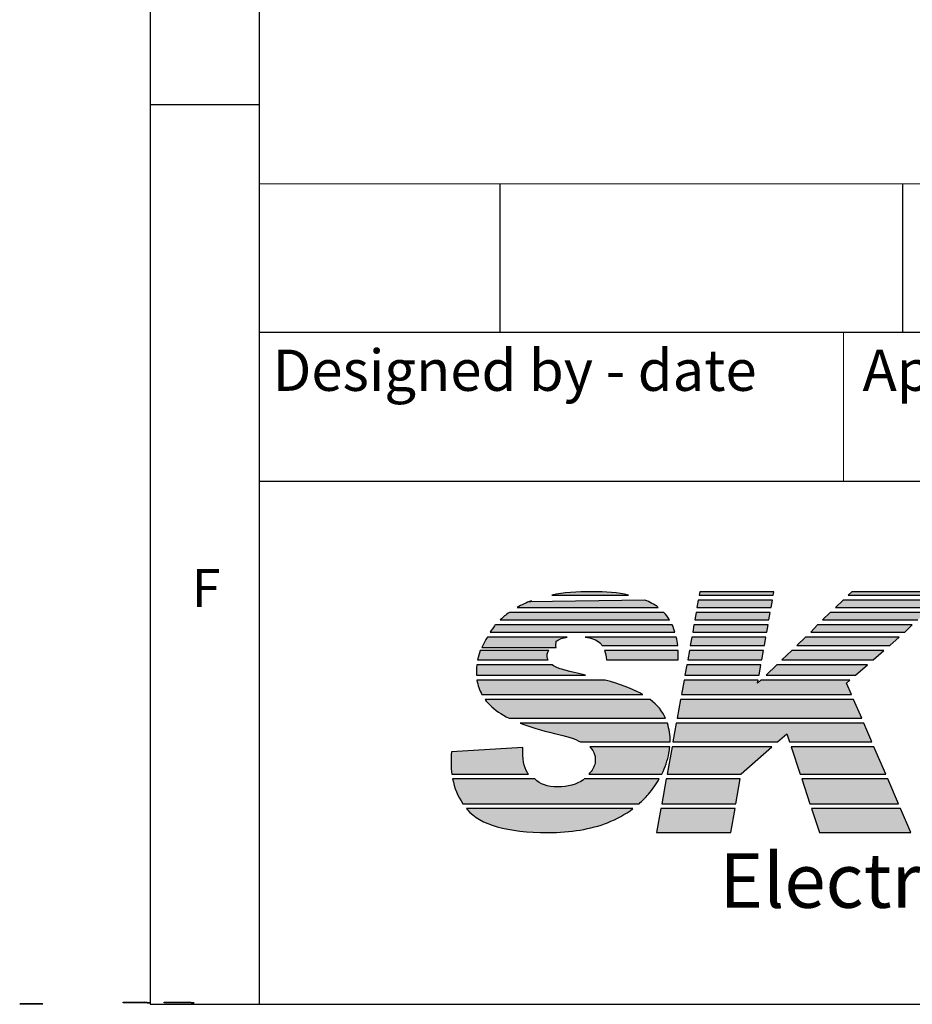
# Model space of a CAD drawing. Units: millimetres. Extents: x 6 to 205, y 5 to 297.
# Drawn here: x 6 to 49, y 5 to 53 of the extents above; entities that cross this region are included whole.
import ezdxf

# ---------------------------------------------------------------- set-up
doc = ezdxf.new("R2010")
doc.units = ezdxf.units.MM
for name, color, linetype in [('DIM', 7, 'Continuous'), ('FORMAT', 7, 'Continuous'), ('RED', 1, 'Continuous')]:
    doc.layers.add(name, color=color, linetype=linetype)
doc.styles.add('SLDTEXTSTYLE0', font='TXT', dxfattribs={"width": 0.75})
doc.styles.add('SLDTEXTSTYLE3', font='TXT', dxfattribs={"width": 1.208126})

msp = doc.modelspace()

# ---------------------------------------------------------------- hatches: boundary and pattern name
at = {"layer": 'DIM'}
h = msp.add_hatch(color=256, dxfattribs=at)
edge = h.paths.add_edge_path(flags=0)
edge.add_spline(control_points=[(35.729, 24.727), (35.218, 24.839), (34.627, 24.889), (33.955, 24.889)], knot_values=[0, 0, 0, 0, 1, 1, 1, 1], weights=[1, 1, 1, 1], degree=3, periodic=0)
edge.add_spline(control_points=[(33.955, 24.889), (33.214, 24.889), (32.56, 24.839), (31.994, 24.727)], knot_values=[2, 2, 2, 2, 3, 3, 3, 3], weights=[1, 1, 1, 1], degree=3, periodic=0)
edge.add_line((31.994, 24.727), (35.729, 24.727))
for points in [[(39.153, 24.727), (42.745, 24.727), (42.776, 24.889), (39.178, 24.889)], [(51.137, 24.727), (51.324, 24.889), (46.549, 24.889), (46.381, 24.727)], [(39.109, 24.484), (39.041, 24.13), (42.639, 24.13), (42.701, 24.484)], [(46.132, 24.484), (45.758, 24.13), (50.452, 24.13), (50.863, 24.484)], [(42.596, 23.887), (38.997, 23.887), (38.935, 23.526), (42.533, 23.526)], [(50.178, 23.887), (45.509, 23.887), (45.136, 23.526), (49.761, 23.526)], [(42.434, 22.928), (42.49, 23.289), (38.891, 23.289), (38.835, 22.928)], [(49.132, 22.928), (49.487, 23.289), (44.887, 23.289), (44.563, 22.928)], [(38.717, 22.281), (42.315, 22.281), (42.39, 22.685), (38.792, 22.685)], [(43.89, 22.281), (48.392, 22.281), (48.859, 22.685), (44.314, 22.685)], [(38.674, 22.038), (38.593, 21.59), (42.191, 21.59), (42.272, 22.038)], [(43.641, 22.038), (43.168, 21.59), (47.589, 21.59), (48.111, 22.038)], [(42.147, 21.347), (38.549, 21.347), (38.462, 20.842), (42.054, 20.842)], [(47.314, 21.347), (42.919, 21.347), (42.396, 20.842), (46.736, 20.842)], [(46.294, 20.457), (46.462, 20.606), (42.147, 20.606), (41.985, 20.45), (42.01, 20.606), (38.418, 20.606), (38.288, 19.896), (46.536, 19.896)], [(38.082, 18.751), (47.034, 18.751), (46.642, 19.653), (38.244, 19.653)], [(42.95, 17.605), (43.399, 17.997), (43.53, 17.605), (47.526, 17.605), (47.134, 18.508), (38.039, 18.508), (37.877, 17.605)], [(41.189, 16.043), (41.189, 16.055), (42.683, 17.362), (37.833, 17.362), (37.597, 16.043)], [(47.626, 17.362), (43.61, 17.362), (44.046, 16.043), (48.199, 16.043)], [(40.933, 14.605), (41.145, 15.806), (37.553, 15.806), (37.335, 14.605)], [(48.821, 14.605), (48.298, 15.806), (44.127, 15.806), (44.525, 14.605)], [(37.291, 14.368), (37.086, 13.21), (40.678, 13.21), (40.89, 14.368)], [(44.606, 14.368), (44.992, 13.21), (49.419, 13.21), (48.921, 14.368)]]:
    msp.add_hatch(color=256, dxfattribs=at).paths.add_polyline_path(points, flags=0)
h = msp.add_hatch(color=256, dxfattribs=at)
edge = h.paths.add_edge_path(flags=0)
edge.add_spline(control_points=[(30.925, 24.393), (30.958, 24.41), (30.984, 24.432), (31.01, 24.453)], knot_values=[0, 0, 0, 0, 1, 1, 1, 1], weights=[1, 1, 1, 1], degree=3, periodic=0)
edge.add_spline(control_points=[(31.01, 24.453), (30.761, 24.354), (30.537, 24.248), (30.325, 24.13)], knot_values=[0, 0, 0, 0, 1, 1, 1, 1], weights=[1, 1, 1, 1], degree=3, periodic=0)
edge.add_line((30.325, 24.13), (37.161, 24.13))
edge.add_spline(control_points=[(37.161, 24.13), (36.974, 24.267), (36.756, 24.385), (36.513, 24.484)], knot_values=[0, 0, 0, 0, 1, 1, 1, 1], weights=[1, 1, 1, 1], degree=3, periodic=0)
edge.add_line((36.513, 24.484), (30.925, 24.393))
h = msp.add_hatch(color=256, dxfattribs=at)
edge = h.paths.add_edge_path(flags=0)
edge.add_line((29.503, 23.526), (37.715, 23.526))
edge.add_spline(control_points=[(37.715, 23.526), (37.628, 23.663), (37.534, 23.781), (37.435, 23.887)], knot_values=[0, 0, 0, 0, 1, 1, 1, 1], weights=[1, 1, 1, 1], degree=3, periodic=0)
edge.add_line((37.435, 23.887), (29.945, 23.887))
edge.add_spline(control_points=[(29.945, 23.887), (29.784, 23.775), (29.634, 23.656), (29.503, 23.526)], knot_values=[0, 0, 0, 0, 1, 1, 1, 1], weights=[1, 1, 1, 1], degree=3, periodic=0)
h = msp.add_hatch(color=256, dxfattribs=at)
edge = h.paths.add_edge_path(flags=0)
edge.add_line((29.012, 22.928), (37.97, 22.928))
edge.add_spline(control_points=[(37.97, 22.928), (37.933, 23.052), (37.895, 23.177), (37.846, 23.289)], knot_values=[0, 0, 0, 0, 1, 1, 1, 1], weights=[1, 1, 1, 1], degree=3, periodic=0)
edge.add_line((37.846, 23.289), (29.267, 23.289))
edge.add_spline(control_points=[(29.267, 23.289), (29.248, 23.27), (29.236, 23.252), (29.223, 23.227)], knot_values=[0, 0, 0, 0, 1, 1, 1, 1], weights=[1, 1, 1, 1], degree=3, periodic=0)
edge.add_spline(control_points=[(29.223, 23.227), (29.149, 23.127), (29.074, 23.028), (29.012, 22.928)], knot_values=[0, 0, 0, 0, 1, 1, 1, 1], weights=[1, 1, 1, 1], degree=3, periodic=0)
h = msp.add_hatch(color=256, dxfattribs=at)
edge = h.paths.add_edge_path(flags=0)
edge.add_spline(control_points=[(32.209, 22.189), (32.193, 22.277), (32.194, 22.382), (32.218, 22.492)], knot_values=[0, 0, 0, 0, 1, 1, 1, 1], weights=[1, 1, 1, 1], degree=3, periodic=0)
edge.add_spline(control_points=[(32.218, 22.492), (32.355, 22.592), (32.535, 22.66), (32.753, 22.685)], knot_values=[0, 0, 0, 0, 1, 1, 1, 1], weights=[1, 1, 1, 1], degree=3, periodic=0)
edge.add_line((32.753, 22.685), (28.873, 22.685))
edge.add_spline(control_points=[(28.873, 22.685), (28.766, 22.525), (28.682, 22.357), (28.606, 22.189)], knot_values=[0, 0, 0, 0, 1, 1, 1, 1], weights=[1, 1, 1, 1], degree=3, periodic=0)
edge.add_line((28.606, 22.189), (32.209, 22.189))
h = msp.add_hatch(color=256, dxfattribs=at)
edge = h.paths.add_edge_path(flags=0)
edge.add_line((34.44, 22.281), (38.107, 22.281))
edge.add_spline(control_points=[(38.107, 22.281), (38.095, 22.424), (38.07, 22.561), (38.039, 22.685)], knot_values=[0, 0, 0, 0, 1, 1, 1, 1], weights=[1, 1, 1, 1], degree=3, periodic=0)
edge.add_line((38.039, 22.685), (33.619, 22.685))
edge.add_spline(control_points=[(33.619, 22.685), (33.93, 22.654), (34.166, 22.561), (34.341, 22.405)], knot_values=[0, 0, 0, 0, 1, 1, 1, 1], weights=[1, 1, 1, 1], degree=3, periodic=0)
edge.add_spline(control_points=[(34.341, 22.405), (34.378, 22.368), (34.409, 22.33), (34.44, 22.281)], knot_values=[0, 0, 0, 0, 1, 1, 1, 1], weights=[1, 1, 1, 1], degree=3, periodic=0)
h = msp.add_hatch(color=256, dxfattribs=at)
edge = h.paths.add_edge_path(flags=0)
edge.add_line((28.401, 21.59), (31.825, 21.59))
edge.add_spline(control_points=[(31.825, 21.59), (31.776, 21.677), (31.757, 21.77), (31.782, 21.863)], knot_values=[0, 0, 0, 0, 1, 1, 1, 1], weights=[1, 1, 1, 1], degree=3, periodic=0)
edge.add_spline(control_points=[(31.782, 21.863), (31.794, 21.926), (31.813, 21.988), (31.85, 22.038)], knot_values=[0, 0, 0, 0, 1, 1, 1, 1], weights=[1, 1, 1, 1], degree=3, periodic=0)
edge.add_line((31.85, 22.038), (28.532, 22.038))
edge.add_spline(control_points=[(28.532, 22.038), (28.476, 21.888), (28.433, 21.739), (28.401, 21.59)], knot_values=[0, 0, 0, 0, 1, 1, 1, 1], weights=[1, 1, 1, 1], degree=3, periodic=0)
h = msp.add_hatch(color=256, dxfattribs=at)
edge = h.paths.add_edge_path(flags=0)
edge.add_line((38.126, 22.038), (34.559, 22.038))
edge.add_spline(control_points=[(34.559, 22.038), (34.614, 21.913), (34.646, 21.764), (34.658, 21.59)], knot_values=[0, 0, 0, 0, 1, 1, 1, 1], weights=[1, 1, 1, 1], degree=3, periodic=0)
edge.add_line((34.658, 21.59), (38.132, 21.59))
edge.add_spline(control_points=[(38.132, 21.59), (38.132, 21.745), (38.132, 21.895), (38.126, 22.038)], knot_values=[0, 0, 0, 0, 1, 1, 1, 1], weights=[1, 1, 1, 1], degree=3, periodic=0)
h = msp.add_hatch(color=256, dxfattribs=at)
edge = h.paths.add_edge_path(flags=0)
edge.add_line((32.025, 21.347), (28.364, 21.347))
edge.add_spline(control_points=[(28.364, 21.347), (28.339, 21.172), (28.333, 21.004), (28.345, 20.842)], knot_values=[0, 0, 0, 0, 1, 1, 1, 1], weights=[1, 1, 1, 1], degree=3, periodic=0)
edge.add_line((28.345, 20.842), (33.643, 20.842))
edge.add_spline(control_points=[(33.643, 20.842), (33.463, 20.892), (33.276, 20.936), (33.083, 20.973)], knot_values=[0, 0, 0, 0, 1, 1, 1, 1], weights=[1, 1, 1, 1], degree=3, periodic=0)
edge.add_spline(control_points=[(33.083, 20.973), (32.523, 21.092), (32.174, 21.216), (32.025, 21.347)], knot_values=[0, 0, 0, 0, 1, 1, 1, 1], weights=[1, 1, 1, 1], degree=3, periodic=0)
h = msp.add_hatch(color=256, dxfattribs=at)
edge = h.paths.add_edge_path(flags=0)
edge.add_spline(control_points=[(36.42, 19.896), (36.37, 19.927), (36.327, 19.952), (36.277, 19.977)], knot_values=[0, 0, 0, 0, 1, 1, 1, 1], weights=[1, 1, 1, 1], degree=3, periodic=0)
edge.add_spline(control_points=[(36.277, 19.977), (35.884, 20.189), (35.318, 20.401), (34.583, 20.606)], knot_values=[0, 0, 0, 0, 1, 1, 1, 1], weights=[1, 1, 1, 1], degree=3, periodic=0)
edge.add_line((34.583, 20.606), (28.37, 20.606))
edge.add_spline(control_points=[(28.37, 20.606), (28.408, 20.357), (28.489, 20.12), (28.613, 19.896)], knot_values=[0, 0, 0, 0, 1, 1, 1, 1], weights=[1, 1, 1, 1], degree=3, periodic=0)
edge.add_line((28.613, 19.896), (36.42, 19.896))
h = msp.add_hatch(color=256, dxfattribs=at)
edge = h.paths.add_edge_path(flags=0)
edge.add_line((29.927, 18.751), (37.516, 18.751))
edge.add_spline(control_points=[(37.516, 18.751), (37.366, 19.093), (37.117, 19.392), (36.775, 19.653)], knot_values=[0, 0, 0, 0, 1, 1, 1, 1], weights=[1, 1, 1, 1], degree=3, periodic=0)
edge.add_line((36.775, 19.653), (28.769, 19.653))
edge.add_spline(control_points=[(28.769, 19.653), (28.837, 19.566), (28.918, 19.473), (29.005, 19.386)], knot_values=[0, 0, 0, 0, 1, 1, 1, 1], weights=[1, 1, 1, 1], degree=3, periodic=0)
edge.add_spline(control_points=[(29.005, 19.386), (29.236, 19.155), (29.541, 18.944), (29.927, 18.751)], knot_values=[0, 0, 0, 0, 1, 1, 1, 1], weights=[1, 1, 1, 1], degree=3, periodic=0)
h = msp.add_hatch(color=256, dxfattribs=at)
edge = h.paths.add_edge_path(flags=0)
edge.add_line((33.388, 17.605), (37.74, 17.605))
edge.add_spline(control_points=[(37.74, 17.605), (37.746, 17.929), (37.702, 18.228), (37.609, 18.508)], knot_values=[0, 0, 0, 0, 1, 1, 1, 1], weights=[1, 1, 1, 1], degree=3, periodic=0)
edge.add_line((37.609, 18.508), (30.468, 18.508))
edge.add_spline(control_points=[(30.468, 18.508), (30.935, 18.327), (31.489, 18.166), (32.124, 18.016)], knot_values=[0, 0, 0, 0, 1, 1, 1, 1], weights=[1, 1, 1, 1], degree=3, periodic=0)
edge.add_spline(control_points=[(32.124, 18.016), (32.716, 17.892), (33.139, 17.755), (33.388, 17.605)], knot_values=[0, 0, 0, 0, 1, 1, 1, 1], weights=[1, 1, 1, 1], degree=3, periodic=0)
h = msp.add_hatch(color=256, dxfattribs=at)
edge = h.paths.add_edge_path(flags=0)
edge.add_line((30.867, 16.043), (30.817, 16.105))
edge.add_spline(control_points=[(30.817, 16.105), (30.643, 16.391), (30.568, 16.796), (30.593, 17.331)], knot_values=[0, 0, 0, 0, 1, 1, 1, 1], weights=[1, 1, 1, 1], degree=3, periodic=0)
edge.add_line((30.593, 17.331), (27.138, 17.126))
edge.add_spline(control_points=[(27.138, 17.126), (27.1, 16.746), (27.1, 16.385), (27.15, 16.043)], knot_values=[0, 0, 0, 0, 1, 1, 1, 1], weights=[1, 1, 1, 1], degree=3, periodic=0)
edge.add_line((27.15, 16.043), (30.867, 16.043))
h = msp.add_hatch(color=256, dxfattribs=at)
edge = h.paths.add_edge_path(flags=0)
edge.add_line((37.721, 17.362), (33.849, 17.362))
edge.add_spline(control_points=[(33.849, 17.362), (34.067, 17.138), (34.148, 16.877), (34.098, 16.578)], knot_values=[0, 0, 0, 0, 1, 1, 1, 1], weights=[1, 1, 1, 1], degree=3, periodic=0)
edge.add_spline(control_points=[(34.098, 16.578), (34.06, 16.385), (33.955, 16.205), (33.793, 16.043)], knot_values=[0, 0, 0, 0, 1, 1, 1, 1], weights=[1, 1, 1, 1], degree=3, periodic=0)
edge.add_line((33.793, 16.043), (37.341, 16.043))
edge.add_spline(control_points=[(37.341, 16.043), (37.503, 16.373), (37.615, 16.715), (37.684, 17.064)], knot_values=[0, 0, 0, 0, 1, 1, 1, 1], weights=[1, 1, 1, 1], degree=3, periodic=0)
edge.add_spline(control_points=[(37.684, 17.064), (37.696, 17.169), (37.709, 17.269), (37.721, 17.362)], knot_values=[0, 0, 0, 0, 1, 1, 1, 1], weights=[1, 1, 1, 1], degree=3, periodic=0)
h = msp.add_hatch(color=256, dxfattribs=at)
edge = h.paths.add_edge_path(flags=0)
edge.add_line((31.172, 15.806), (27.188, 15.806))
edge.add_spline(control_points=[(27.188, 15.806), (27.275, 15.37), (27.443, 14.966), (27.686, 14.605)], knot_values=[0, 0, 0, 0, 1, 1, 1, 1], weights=[1, 1, 1, 1], degree=3, periodic=0)
edge.add_line((27.686, 14.605), (36.233, 14.605))
edge.add_spline(control_points=[(36.233, 14.605), (36.395, 14.754), (36.545, 14.903), (36.688, 15.065)], knot_values=[0, 0, 0, 0, 1, 1, 1, 1], weights=[1, 1, 1, 1], degree=3, periodic=0)
edge.add_spline(control_points=[(36.688, 15.065), (36.893, 15.308), (37.067, 15.557), (37.217, 15.806)], knot_values=[0, 0, 0, 0, 1, 1, 1, 1], weights=[1, 1, 1, 1], degree=3, periodic=0)
edge.add_line((37.217, 15.806), (33.569, 15.806))
edge.add_line((33.569, 15.806), (33.531, 15.769))
edge.add_spline(control_points=[(33.531, 15.769), (33.208, 15.538), (32.79, 15.42), (32.28, 15.42)], knot_values=[0, 0, 0, 0, 1, 1, 1, 1], weights=[1, 1, 1, 1], degree=3, periodic=0)
edge.add_spline(control_points=[(32.28, 15.42), (31.794, 15.42), (31.427, 15.551), (31.172, 15.806)], knot_values=[0, 0, 0, 0, 1, 1, 1, 1], weights=[1, 1, 1, 1], degree=3, periodic=0)
h = msp.add_hatch(color=256, dxfattribs=at)
edge = h.paths.add_edge_path(flags=0)
edge.add_spline(control_points=[(31.813, 13.21), (32.934, 13.21), (33.899, 13.372), (34.702, 13.683)], knot_values=[0, 0, 0, 0, 1, 1, 1, 1], weights=[1, 1, 1, 1], degree=3, periodic=0)
edge.add_spline(control_points=[(34.702, 13.683), (35.156, 13.864), (35.567, 14.094), (35.934, 14.368)], knot_values=[0, 0, 0, 0, 1, 1, 1, 1], weights=[1, 1, 1, 1], degree=3, periodic=0)
edge.add_line((35.934, 14.368), (27.866, 14.368))
edge.add_spline(control_points=[(27.866, 14.368), (27.879, 14.356), (27.891, 14.337), (27.904, 14.318)], knot_values=[0, 0, 0, 0, 1, 1, 1, 1], weights=[1, 1, 1, 1], degree=3, periodic=0)
edge.add_spline(control_points=[(27.904, 14.318), (28.526, 13.584), (29.833, 13.21), (31.813, 13.21)], knot_values=[0, 0, 0, 0, 1, 1, 1, 1], weights=[1, 1, 1, 1], degree=3, periodic=0)
h = msp.add_hatch(color=7, dxfattribs=at)
edge = h.paths.add_edge_path(flags=0)
edge.add_arc((12.487, 5.998), 1.053, 255.6844, 271.4224)
edge.add_arc((12.165, 3.142), 1.837, 79.053, 88.0538)
h = msp.add_hatch(color=256, dxfattribs=at)
edge = h.paths.add_edge_path(flags=0)
edge.add_arc((14.627, 5.998), 1.053, 255.6844, 271.4224)
edge.add_arc((14.304, 3.142), 1.837, 79.053, 88.0538)
at = {"layer": 'FORMAT'}
msp.add_hatch(color=7, dxfattribs=at).paths.add_polyline_path([(6.185, 4.879), (7.303, 4.897), (6.21, 4.897), (6.202, 4.891)], flags=0)
h = msp.add_hatch(color=256, dxfattribs=at)
edge = h.paths.add_edge_path(flags=0)
edge.add_arc((12.487, 5.998), 1.053, 255.6844, 268.5776, ccw=False)
edge.add_line((12.227, 4.978), (11.204, 4.978))
edge.add_line((11.204, 4.978), (11.199, 4.945))
edge.add_line((11.199, 4.945), (12.461, 4.945))
h = msp.add_hatch(color=256, dxfattribs=at)
edge = h.paths.add_edge_path(flags=0)
edge.add_arc((14.627, 5.998), 1.053, 255.6844, 268.5776, ccw=False)
edge.add_line((14.367, 4.978), (13.201, 4.978))
edge.add_line((13.201, 4.978), (13.196, 4.945))
edge.add_line((13.196, 4.945), (14.601, 4.945))

# ---------------------------------------------------------------- linework, layer by layer
at = {"color": 7, "linetype": 'Continuous', "lineweight": 18}
msp.add_line((205.063, 44.671), (17.806, 44.671), dxfattribs=at)
at = {"layer": 'DIM'}
for p, q in [((39.178, 24.889), (39.153, 24.727)), ((42.776, 24.889), (39.178, 24.889)), ((42.745, 24.727), (42.776, 24.889)), ((46.549, 24.889), (46.381, 24.727)), ((51.324, 24.889), (46.549, 24.889)), ((36.513, 24.484), (30.925, 24.393)), ((31.994, 24.727), (35.729, 24.727)), ((39.109, 24.484), (39.041, 24.13)), ((42.701, 24.484), (39.109, 24.484)), ((39.153, 24.727), (42.745, 24.727)), ((42.639, 24.13), (42.701, 24.484)), ((46.132, 24.484), (45.758, 24.13)), ((50.863, 24.484), (46.132, 24.484)), ((46.381, 24.727), (51.137, 24.727)), ((37.435, 23.887), (29.945, 23.887)), ((30.325, 24.13), (37.161, 24.13)), ((38.997, 23.887), (38.935, 23.526)), ((42.596, 23.887), (38.997, 23.887)), ((39.041, 24.13), (42.639, 24.13)), ((42.533, 23.526), (42.596, 23.887)), ((45.509, 23.887), (45.136, 23.526)), ((50.178, 23.887), (45.509, 23.887)), ((45.758, 24.13), (50.452, 24.13)), ((29.503, 23.526), (37.715, 23.526)), ((38.935, 23.526), (42.533, 23.526)), ((45.136, 23.526), (49.761, 23.526)), ((29.012, 22.928), (37.97, 22.928)), ((37.846, 23.289), (29.267, 23.289)), ((38.891, 23.289), (38.835, 22.928)), ((38.835, 22.928), (42.434, 22.928)), ((42.49, 23.289), (38.891, 23.289)), ((42.434, 22.928), (42.49, 23.289)), ((44.887, 23.289), (44.563, 22.928)), ((44.563, 22.928), (49.132, 22.928)), ((49.487, 23.289), (44.887, 23.289)), ((49.132, 22.928), (49.487, 23.289)), ((32.753, 22.685), (28.873, 22.685)), ((38.039, 22.685), (33.619, 22.685)), ((38.792, 22.685), (38.717, 22.281)), ((42.39, 22.685), (38.792, 22.685)), ((42.315, 22.281), (42.39, 22.685)), ((44.314, 22.685), (43.89, 22.281)), ((48.859, 22.685), (44.314, 22.685)), ((48.392, 22.281), (48.859, 22.685)), ((31.85, 22.038), (28.532, 22.038)), ((28.606, 22.189), (32.209, 22.189)), ((34.44, 22.281), (38.107, 22.281)), ((38.126, 22.038), (34.559, 22.038)), ((38.674, 22.038), (38.593, 21.59)), ((42.272, 22.038), (38.674, 22.038)), ((38.717, 22.281), (42.315, 22.281)), ((42.191, 21.59), (42.272, 22.038)), ((43.641, 22.038), (43.168, 21.59)), ((48.111, 22.038), (43.641, 22.038)), ((43.89, 22.281), (48.392, 22.281)), ((47.589, 21.59), (48.111, 22.038)), ((28.401, 21.59), (31.825, 21.59)), ((34.658, 21.59), (38.132, 21.59)), ((38.593, 21.59), (42.191, 21.59)), ((43.168, 21.59), (47.589, 21.59)), ((32.025, 21.347), (28.364, 21.347)), ((38.549, 21.347), (38.462, 20.842)), ((42.147, 21.347), (38.549, 21.347)), ((42.054, 20.842), (42.147, 21.347)), ((42.919, 21.347), (42.396, 20.842)), ((47.314, 21.347), (42.919, 21.347)), ((46.736, 20.842), (47.314, 21.347)), ((28.345, 20.842), (33.643, 20.842)), ((34.583, 20.606), (28.37, 20.606)), ((38.418, 20.606), (38.288, 19.896)), ((42.01, 20.606), (38.418, 20.606)), ((38.462, 20.842), (42.054, 20.842)), ((42.147, 20.606), (41.985, 20.45)), ((41.985, 20.45), (42.01, 20.606)), ((46.462, 20.606), (42.147, 20.606)), ((42.396, 20.842), (46.736, 20.842)), ((46.294, 20.457), (46.462, 20.606)), ((46.536, 19.896), (46.294, 20.457)), ((28.613, 19.896), (36.42, 19.896)), ((36.775, 19.653), (28.769, 19.653)), ((38.244, 19.653), (38.082, 18.751)), ((46.642, 19.653), (38.244, 19.653)), ((38.288, 19.896), (46.536, 19.896)), ((47.034, 18.751), (46.642, 19.653)), ((29.927, 18.751), (37.516, 18.751)), ((38.082, 18.751), (47.034, 18.751)), ((37.609, 18.508), (30.468, 18.508)), ((38.039, 18.508), (37.877, 17.605)), ((47.134, 18.508), (38.039, 18.508)), ((47.526, 17.605), (47.134, 18.508)), ((42.95, 17.605), (43.399, 17.997)), ((43.399, 17.997), (43.53, 17.605)), ((30.593, 17.331), (27.138, 17.126)), ((33.388, 17.605), (37.74, 17.605)), ((37.721, 17.362), (33.849, 17.362)), ((37.833, 17.362), (37.597, 16.043)), ((42.683, 17.362), (37.833, 17.362)), ((37.877, 17.605), (42.95, 17.605)), ((41.189, 16.055), (42.683, 17.362)), ((43.53, 17.605), (47.526, 17.605)), ((47.626, 17.362), (43.61, 17.362)), ((43.61, 17.362), (44.046, 16.043)), ((48.199, 16.043), (47.626, 17.362)), ((27.15, 16.043), (30.867, 16.043)), ((31.172, 15.806), (27.188, 15.806)), ((37.217, 15.806), (33.569, 15.806)), ((33.793, 16.043), (37.341, 16.043)), ((37.553, 15.806), (37.335, 14.605)), ((41.145, 15.806), (37.553, 15.806)), ((37.597, 16.043), (41.189, 16.043)), ((40.933, 14.605), (41.145, 15.806)), ((41.189, 16.043), (41.189, 16.055)), ((41.189, 16.043), (41.189, 16.055)), ((44.046, 16.043), (48.199, 16.043)), ((44.127, 15.806), (44.525, 14.605)), ((48.298, 15.806), (44.127, 15.806)), ((48.821, 14.605), (48.298, 15.806)), ((27.686, 14.605), (36.233, 14.605)), ((35.934, 14.368), (27.866, 14.368)), ((37.291, 14.368), (37.086, 13.21)), ((40.89, 14.368), (37.291, 14.368)), ((37.335, 14.605), (40.933, 14.605)), ((40.678, 13.21), (40.89, 14.368)), ((44.525, 14.605), (48.821, 14.605)), ((48.921, 14.368), (44.606, 14.368)), ((44.606, 14.368), (44.992, 13.21)), ((49.419, 13.21), (48.921, 14.368)), ((37.086, 13.21), (40.678, 13.21)), ((44.992, 13.21), (49.419, 13.21))]:
    msp.add_line(p, q, dxfattribs=at)
at = {"layer": 'DIM', "color": 179}
for p, q in [((30.593, 17.331), (27.138, 17.126)), ((27.15, 16.043), (30.867, 16.043)), ((41.189, 16.043), (41.189, 16.055))]:
    msp.add_line(p, q, dxfattribs=at)
at = {"layer": 'DIM'}
for centre, radius, start, end in [((12.165, 3.142), 1.837, 79.053, 88.0538), ((12.487, 5.998), 1.053, 255.6844, 271.4224), ((14.304, 3.142), 1.837, 79.053, 88.0538), ((14.627, 5.998), 1.053, 255.6844, 271.4224)]:
    msp.add_arc(centre, radius, start, end, dxfattribs=at)
at = {"layer": 'DIM', "color": 179}
for points in [[(33.955, 24.889), (33.214, 24.889), (32.56, 24.839), (31.994, 24.727)], [(35.729, 24.727), (35.218, 24.839), (34.627, 24.889), (33.955, 24.889)]]:
    msp.add_open_spline(points, degree=3, dxfattribs=at)
at = {"layer": 'DIM'}
for points in [[(31.01, 24.453), (30.761, 24.354), (30.537, 24.248), (30.325, 24.13)], [(30.925, 24.393), (30.958, 24.41), (30.984, 24.432), (31.01, 24.453)], [(37.161, 24.13), (36.974, 24.267), (36.756, 24.385), (36.513, 24.484)], [(29.945, 23.887), (29.784, 23.775), (29.634, 23.656), (29.503, 23.526)], [(37.715, 23.526), (37.628, 23.663), (37.534, 23.781), (37.435, 23.887)], [(29.223, 23.227), (29.149, 23.127), (29.074, 23.028), (29.012, 22.928)], [(29.267, 23.289), (29.248, 23.27), (29.236, 23.252), (29.223, 23.227)], [(37.97, 22.928), (37.933, 23.052), (37.895, 23.177), (37.846, 23.289)], [(28.873, 22.685), (28.766, 22.525), (28.682, 22.357), (28.606, 22.189)], [(32.209, 22.189), (32.193, 22.277), (32.194, 22.382), (32.218, 22.492)], [(32.218, 22.492), (32.355, 22.592), (32.535, 22.66), (32.753, 22.685)], [(33.619, 22.685), (33.93, 22.654), (34.166, 22.561), (34.341, 22.405)], [(38.107, 22.281), (38.095, 22.424), (38.07, 22.561), (38.039, 22.685)], [(28.532, 22.038), (28.476, 21.888), (28.433, 21.739), (28.401, 21.59)], [(31.782, 21.863), (31.794, 21.926), (31.813, 21.988), (31.85, 22.038)], [(34.341, 22.405), (34.378, 22.368), (34.409, 22.33), (34.44, 22.281)], [(34.559, 22.038), (34.614, 21.913), (34.646, 21.764), (34.658, 21.59)], [(38.132, 21.59), (38.132, 21.745), (38.132, 21.895), (38.126, 22.038)], [(31.825, 21.59), (31.776, 21.677), (31.757, 21.77), (31.782, 21.863)], [(28.364, 21.347), (28.339, 21.172), (28.333, 21.004), (28.345, 20.842)], [(33.083, 20.973), (32.523, 21.092), (32.174, 21.216), (32.025, 21.347)], [(28.37, 20.606), (28.408, 20.357), (28.489, 20.12), (28.613, 19.896)], [(33.643, 20.842), (33.463, 20.892), (33.276, 20.936), (33.083, 20.973)], [(36.277, 19.977), (35.884, 20.189), (35.318, 20.401), (34.583, 20.606)], [(28.769, 19.653), (28.837, 19.566), (28.918, 19.473), (29.005, 19.386)], [(36.42, 19.896), (36.37, 19.927), (36.327, 19.952), (36.277, 19.977)], [(37.516, 18.751), (37.366, 19.093), (37.117, 19.392), (36.775, 19.653)], [(29.005, 19.386), (29.236, 19.155), (29.541, 18.944), (29.927, 18.751)], [(30.468, 18.508), (30.935, 18.327), (31.489, 18.166), (32.124, 18.016)], [(37.74, 17.605), (37.746, 17.929), (37.702, 18.228), (37.609, 18.508)], [(32.124, 18.016), (32.716, 17.892), (33.139, 17.755), (33.388, 17.605)], [(30.817, 16.105), (30.643, 16.391), (30.568, 16.796), (30.593, 17.331)], [(33.849, 17.362), (34.067, 17.138), (34.148, 16.877), (34.098, 16.578)], [(37.684, 17.064), (37.696, 17.169), (37.709, 17.269), (37.721, 17.362)], [(27.138, 17.126), (27.1, 16.746), (27.1, 16.385), (27.15, 16.043)], [(37.341, 16.043), (37.503, 16.373), (37.615, 16.715), (37.684, 17.064)], [(34.098, 16.578), (34.06, 16.385), (33.955, 16.205), (33.793, 16.043)], [(27.188, 15.806), (27.275, 15.37), (27.443, 14.966), (27.686, 14.605)], [(32.28, 15.42), (31.794, 15.42), (31.427, 15.551), (31.172, 15.806)], [(33.531, 15.769), (33.208, 15.538), (32.79, 15.42), (32.28, 15.42)], [(36.688, 15.065), (36.893, 15.308), (37.067, 15.557), (37.217, 15.806)], [(36.233, 14.605), (36.395, 14.754), (36.545, 14.903), (36.688, 15.065)], [(27.866, 14.368), (27.879, 14.356), (27.891, 14.337), (27.904, 14.318)], [(34.702, 13.683), (35.156, 13.864), (35.567, 14.094), (35.934, 14.368)], [(27.904, 14.318), (28.526, 13.584), (29.833, 13.21), (31.813, 13.21)], [(31.813, 13.21), (32.934, 13.21), (33.899, 13.372), (34.702, 13.683)]]:
    msp.add_open_spline(points, degree=3, dxfattribs=at)
at = {"layer": 'DIM', "color": 7, "lineweight": 18}
for points in [[(30.817, 16.105), (30.867, 16.043)], [(30.817, 16.105), (30.867, 16.043)], [(33.531, 15.769), (33.569, 15.806)], [(33.531, 15.769), (33.569, 15.806)]]:
    msp.add_open_spline(points, degree=1, dxfattribs=at)
at = {"layer": 'FORMAT'}
for p, q in [((12.521, 291.884), (12.521, 4.879)), ((17.806, 291.879), (17.806, 4.879)), ((17.806, 48.5), (12.521, 48.505)), ((29.483, 44.671), (29.483, 37.451)), ((49.008, 44.671), (49.008, 37.451)), ((205.043, 37.451), (17.806, 37.451)), ((205.019, 30.231), (17.806, 30.231)), ((6.185, 4.879), (7.303, 4.897)), ((6.202, 4.891), (6.185, 4.879)), ((6.21, 4.897), (6.202, 4.891)), ((7.303, 4.897), (6.21, 4.897)), ((11.199, 4.945), (11.204, 4.978)), ((12.513, 4.945), (11.199, 4.945)), ((11.204, 4.978), (12.227, 4.978)), ((12.521, 4.879), (17.806, 4.879)), ((13.196, 4.945), (13.201, 4.978)), ((14.653, 4.945), (13.196, 4.945)), ((13.201, 4.978), (14.367, 4.978)), ((17.806, 4.879), (205, 4.879))]:
    msp.add_line(p, q, dxfattribs=at)
at = {"layer": 'RED', "color": 7, "lineweight": 18}
msp.add_line((46.159, 37.451), (46.159, 30.231), dxfattribs=at)

# ---------------------------------------------------------------- texts
at = {"layer": 'FORMAT', "attachment_point": 1, "style": 'SLDTEXTSTYLE0'}
for s, insert, char_height in [('Designed by - date', (18.459, 36.629), 2), ('Approved by - date', (47.078, 36.629), 2), ('F', (14.53, 25.992), 1.852)]:
    msp.add_mtext(s, dxfattribs=dict(at, insert=insert, char_height=char_height))
at = {"layer": 'FORMAT', "color": 7, "insert": (40.131, 12.204), "char_height": 2.64583, "attachment_point": 1, "style": 'SLDTEXTSTYLE3'}
msp.add_mtext('Electronics AS', dxfattribs=at)

doc.saveas('drawing.dxf')
